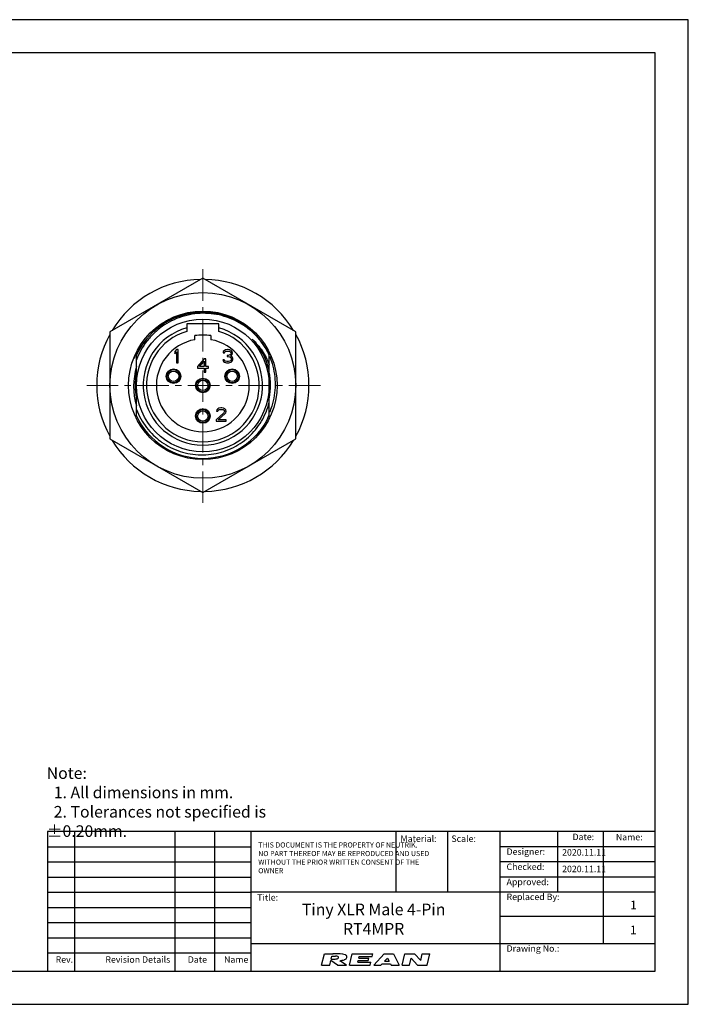
# Model space of a CAD drawing. Units: millimetres. Extents: x 1931 to 2351, y -1071 to -774.
# Drawn here: x 2150 to 2351, y -1071 to -774 of the extents above; entities that cross this region are included whole.
import ezdxf

# ---------------------------------------------------------------- set-up
doc = ezdxf.new("R2010")
doc.units = ezdxf.units.MM
doc.linetypes.add('CENTER', pattern=[50.8, 31.75, -6.35, 6.35, -6.35])
doc.layers.get('0').update_dxf_attribs({"lineweight": 30})
doc.layers.add('02___PRT_ALL_AXES', color=7, linetype='Continuous')
doc.layers.add('中心线层', color=6, linetype='CENTER', lineweight=18)
doc.layers.add('文本层', color=7, linetype='Continuous', lineweight=18)
doc.styles.get("Standard").update_dxf_attribs({"font": 'swisscl.ttf'})
doc.styles.add('USER1', font='swisscl.ttf')

msp = doc.modelspace()

# ---------------------------------------------------------------- linework, layer by layer
at = {"color": 7, "linetype": 'Continuous'}
for p, q in [((2205.149, -851.908), (2177.149, -868.073)), ((2233.149, -868.073), (2205.149, -851.908)), ((2200.349, -865.639), (2200.349, -867.931)), ((2209.949, -865.639), (2200.349, -865.639)), ((2209.949, -867.931), (2209.949, -865.639)), ((2177.149, -868.073), (2177.149, -900.405)), ((2202.749, -870.446), (2202.749, -869.23)), ((2207.549, -869.23), (2207.549, -870.446)), ((2233.149, -900.405), (2233.149, -868.073)), ((2185.149, -893.404), (2185.149, -875.074)), ((2197.249, -873.439), (2196.749, -874.035)), ((2196.749, -874.035), (2196.749, -874.716)), ((2196.749, -874.716), (2197.249, -874.12)), ((2197.749, -873.439), (2197.249, -873.439)), ((2197.249, -874.12), (2197.249, -877.439)), ((2197.749, -877.439), (2197.749, -873.439)), ((2211.316, -874.035), (2211.233, -874.375)), ((2211.233, -874.375), (2211.649, -874.375)), ((2211.649, -873.695), (2211.316, -874.035)), ((2211.983, -873.524), (2211.649, -873.695)), ((2211.649, -874.375), (2211.816, -874.12)), ((2211.816, -874.12), (2212.066, -873.95)), ((2212.566, -873.439), (2211.983, -873.524)), ((2212.066, -873.95), (2212.483, -873.865)), ((2212.483, -873.865), (2212.816, -873.865)), ((2212.483, -875.226), (2212.483, -875.567)), ((2212.816, -875.226), (2212.483, -875.226)), ((2212.483, -875.567), (2212.816, -875.567)), ((2212.733, -873.439), (2212.566, -873.439)), ((2213.316, -873.524), (2212.733, -873.439)), ((2212.816, -873.865), (2213.233, -873.95)), ((2213.316, -875.056), (2212.816, -875.226)), ((2212.816, -875.567), (2213.316, -875.652)), ((2213.233, -873.95), (2213.483, -874.12)), ((2213.649, -873.695), (2213.316, -873.524)), ((2213.483, -874.886), (2213.316, -875.056)), ((2213.316, -875.652), (2213.566, -875.822)), ((2213.483, -874.12), (2213.649, -874.375)), ((2213.649, -874.546), (2213.483, -874.886)), ((2213.483, -875.397), (2213.816, -875.141)), ((2213.899, -875.567), (2213.483, -875.397)), ((2213.566, -875.822), (2213.733, -876.163)), ((2213.983, -874.035), (2213.649, -873.695)), ((2213.649, -874.375), (2213.649, -874.546)), ((2213.816, -875.141), (2213.983, -874.886)), ((2214.066, -875.822), (2213.899, -875.567)), ((2214.066, -874.375), (2213.983, -874.035)), ((2213.983, -874.886), (2214.066, -874.546)), ((2214.066, -874.546), (2214.066, -874.375)), ((2214.149, -876.163), (2214.066, -875.822)), ((2225.149, -893.404), (2225.149, -875.074)), ((2197.249, -877.439), (2197.749, -877.439)), ((2205.549, -876.239), (2203.549, -878.537)), ((2203.549, -878.537), (2203.549, -879.048)), ((2203.549, -879.048), (2205.549, -879.048)), ((2204.133, -878.537), (2205.549, -876.92)), ((2205.549, -878.537), (2204.133, -878.537)), ((2206.049, -876.239), (2205.549, -876.239)), ((2205.549, -876.92), (2205.549, -878.537)), ((2205.549, -879.048), (2205.549, -880.239)), ((2206.049, -878.537), (2206.049, -876.239)), ((2206.883, -878.537), (2206.049, -878.537)), ((2206.049, -880.239), (2206.049, -879.048)), ((2206.049, -879.048), (2206.883, -879.048)), ((2206.883, -879.048), (2206.883, -878.537)), ((2211.566, -876.503), (2211.149, -876.503)), ((2211.149, -876.503), (2211.233, -876.758)), ((2211.233, -876.758), (2211.399, -877.014)), ((2211.399, -877.014), (2211.649, -877.184)), ((2211.649, -876.673), (2211.566, -876.503)), ((2211.816, -876.843), (2211.649, -876.673)), ((2211.649, -877.184), (2211.983, -877.354)), ((2211.983, -876.929), (2211.816, -876.843)), ((2212.399, -877.014), (2211.983, -876.929)), ((2211.983, -877.354), (2212.316, -877.439)), ((2212.316, -877.439), (2212.983, -877.439)), ((2212.899, -877.014), (2212.399, -877.014)), ((2213.316, -876.929), (2212.899, -877.014)), ((2212.983, -877.439), (2213.316, -877.354)), ((2213.483, -876.843), (2213.316, -876.929)), ((2213.316, -877.354), (2213.649, -877.184)), ((2213.649, -876.673), (2213.483, -876.843)), ((2213.733, -876.503), (2213.649, -876.673)), ((2213.649, -877.184), (2213.899, -877.014)), ((2213.733, -876.163), (2213.733, -876.503)), ((2213.899, -877.014), (2214.066, -876.758)), ((2214.066, -876.758), (2214.149, -876.503)), ((2214.149, -876.503), (2214.149, -876.163)), ((2205.549, -880.239), (2206.049, -880.239)), ((2211.483, -892.486), (2209.149, -894.614)), ((2209.316, -891.635), (2209.233, -891.975)), ((2209.233, -891.975), (2209.649, -891.975)), ((2209.649, -891.295), (2209.316, -891.635)), ((2209.983, -891.124), (2209.649, -891.295)), ((2209.649, -891.975), (2209.816, -891.72)), ((2209.816, -891.72), (2210.066, -891.55)), ((2209.816, -894.614), (2211.899, -892.741)), ((2210.566, -891.039), (2209.983, -891.124)), ((2210.066, -891.55), (2210.483, -891.465)), ((2210.483, -891.465), (2210.816, -891.465)), ((2210.899, -891.039), (2210.566, -891.039)), ((2210.816, -891.465), (2211.233, -891.55)), ((2211.399, -891.124), (2210.899, -891.039)), ((2211.233, -891.55), (2211.483, -891.72)), ((2211.733, -891.295), (2211.399, -891.124)), ((2211.483, -891.72), (2211.649, -891.975)), ((2211.649, -892.146), (2211.483, -892.486)), ((2211.649, -891.975), (2211.649, -892.146)), ((2212.066, -891.635), (2211.733, -891.295)), ((2211.899, -892.741), (2212.066, -892.486)), ((2212.149, -891.975), (2212.066, -891.635)), ((2212.066, -892.486), (2212.149, -892.146)), ((2212.149, -892.146), (2212.149, -891.975)), ((2209.149, -894.614), (2209.149, -895.039)), ((2209.149, -895.039), (2212.149, -895.039)), ((2212.149, -894.614), (2209.816, -894.614)), ((2212.149, -895.039), (2212.149, -894.614)), ((2177.149, -900.405), (2205.149, -916.571)), ((2205.149, -916.571), (2233.149, -900.405))]:
    msp.add_line(p, q, dxfattribs=at)
at = {"color": 0}
for p, q in [((2158.369, -1055.432), (2219.714, -1055.432)), ((2240.968, -1059.102), (2241.794, -1055.687)), ((2241.794, -1055.687), (2244.434, -1055.687)), ((2243.81, -1057.293), (2244.027, -1056.395)), ((2243.81, -1057.293), (2244.995, -1057.293)), ((2244.027, -1056.395), (2245.156, -1056.395)), ((2249.355, -1059.107), (2250.168, -1055.747)), ((2250.168, -1055.747), (2256.355, -1055.747)), ((2252.168, -1056.99), (2252.282, -1056.518)), ((2252.168, -1056.99), (2255.183, -1056.99)), ((2252.282, -1056.518), (2256.169, -1056.518)), ((2255.012, -1057.698), (2255.183, -1056.99)), ((2256.169, -1056.518), (2256.355, -1055.747)), ((2256.653, -1059.102), (2259.815, -1055.747)), ((2259.815, -1055.747), (2262.602, -1055.747)), ((2259.893, -1057.918), (2260.797, -1056.959)), ((2260.797, -1056.959), (2261.299, -1057.918)), ((2262.602, -1055.747), (2264.358, -1059.102)), ((2265.246, -1059.102), (2266.057, -1055.747)), ((2266.057, -1055.747), (2268.973, -1055.747)), ((2266.752, -1055.747), (2266.749, -1055.745)), ((2267.425, -1059.102), (2267.927, -1057.028)), ((2269.83, -1059.102), (2267.927, -1057.028)), ((2270.814, -1057.753), (2268.973, -1055.747)), ((2270.814, -1057.753), (2271.299, -1055.747)), ((2271.299, -1055.747), (2273.616, -1055.747)), ((2272.805, -1059.102), (2273.616, -1055.747)), ((2240.968, -1059.102), (2243.408, -1059.102)), ((2243.408, -1059.102), (2243.74, -1057.731)), ((2245.74, -1059.102), (2243.74, -1057.731)), ((2245.74, -1059.102), (2248.48, -1059.102)), ((2248.416, -1059.102), (2246.47, -1057.768)), ((2249.356, -1059.102), (2255.544, -1059.102)), ((2251.867, -1058.233), (2251.997, -1057.698)), ((2251.867, -1058.233), (2255.754, -1058.233)), ((2251.997, -1057.698), (2255.012, -1057.698)), ((2255.542, -1059.107), (2255.754, -1058.233)), ((2256.653, -1059.102), (2258.777, -1059.102)), ((2258.777, -1059.102), (2259.167, -1058.689)), ((2259.167, -1058.689), (2261.703, -1058.689)), ((2259.893, -1057.918), (2261.299, -1057.918)), ((2261.703, -1058.689), (2261.919, -1059.102)), ((2261.919, -1059.102), (2264.358, -1059.102)), ((2265.246, -1059.102), (2267.425, -1059.102)), ((2269.83, -1059.102), (2272.805, -1059.102))]:
    msp.add_line(p, q, dxfattribs=at)
for points in [[(1931.489, -1070.926), (2351.489, -1070.926), (2351.489, -773.926), (1931.489, -773.926)], [(1941.489, -1060.926), (2341.489, -1060.926), (2341.489, -783.926), (1941.489, -783.926)]]:
    msp.add_lwpolyline(points, close=True, dxfattribs=at)
for points in [[(2341.489, -1018.808), (2158.369, -1018.808)], [(2158.369, -1018.808), (2158.369, -1060.926)], [(2166.61, -1060.926), (2166.61, -1018.808)], [(2196.824, -1060.926), (2196.824, -1018.808)], [(2208.727, -1060.926), (2208.727, -1018.808)], [(2219.714, -1060.926), (2219.714, -1018.808)], [(2263.412, -1037.12), (2263.412, -1018.808)], [(2278.996, -1037.12), (2278.996, -1018.808)], [(2294.793, -1060.926), (2294.793, -1018.808)], [(2312.19, -1037.12), (2312.19, -1018.808)], [(2325.923, -1052.685), (2325.923, -1018.808)], [(2158.369, -1023.386), (2219.714, -1023.386)], [(2341.489, -1023.386), (2294.793, -1023.386)], [(2158.369, -1027.964), (2219.714, -1027.964)], [(2341.489, -1027.964), (2294.793, -1027.964)], [(2158.369, -1032.542), (2219.714, -1032.542)], [(2341.489, -1032.542), (2294.793, -1032.542)], [(2158.369, -1037.12), (2219.714, -1037.12)], [(2341.489, -1037.12), (2219.714, -1037.12)], [(2158.369, -1041.698), (2219.714, -1041.698)], [(2341.489, -1044.445), (2294.793, -1044.445)], [(2158.369, -1046.276), (2219.714, -1046.276)], [(2158.369, -1050.854), (2219.714, -1050.854)], [(2341.489, -1052.685), (2219.714, -1052.685)]]:
    msp.add_lwpolyline(points, dxfattribs=at)
at = {"color": 7, "linetype": 'Continuous'}
for radius in [28, 22.4, 20, 2.2]:
    msp.add_circle((2205.149, -884.239), radius, dxfattribs=at)
for centre, radius, start, end in [((2205.149, -884.239), 32, 91.18415, 148.79445), ((2205.149, -884.239), 32, 31.20555, 88.81585), ((2205.149, -884.239), 22, 38.758, 155.38002), ((2205.149, -884.239), 18, 105.46601, 74.53399), ((2204.587, -883.832), 21.765, 118.75402, 119.25501), ((2205.722, -885.231), 23.54, 119.53767, 120.00036), ((2205.149, -884.239), 32, 151.31057, 208.68943), ((2205.149, -884.239), 17, 106.40069, 73.59931), ((2205.149, -884.239), 15.2, 80.91528, 99.08472), ((2204.923, -884.055), 22.044, 46.76997, 48.79656), ((2204.93, -884.047), 22.034, 44.62948, 46.77015), ((2205.149, -884.239), 32, 331.31057, 28.68943), ((2204.358, -885.304), 22.065, 138.44008, 151.96458), ((2205.149, -884.239), 14, 99.87089, 80.12911), ((2205.268, -884.457), 20.463, 13.69944, 43.68636), ((2205.149, -884.239), 22, 31.20736, 37.75246), ((2204.575, -885.433), 22.317, 151.93484, 156.211), ((2205.149, -884.239), 22, 24.61998, 29.9978), ((2205.15, -884.534), 20.872, 163.4265, 196.34573), ((2205.149, -884.239), 20.4, 169.37832, 190.93333), ((2205.149, -884.239), 20.4, 349.43342, 11.36614), ((2205.149, -884.239), 22, 204.61998, 335.38002), ((2204.646, -885.388), 21.897, 333.26094, 339.44775), ((2205.149, -884.239), 32, 211.20555, 268.81585), ((2205.149, -884.239), 32, 271.18415, 328.79445)]:
    msp.add_arc(centre, radius, start, end, dxfattribs=at)
at = {"color": 0}
for centre, radius, start, end in [((2244.829, -1082.37), 26.687, 84.67668, 90.98598), ((2244.744, -1053.559), 3.742, 273.84454, 284.46463), ((2244.929, -1059.424), 3.037, 71.64551, 85.71279), ((2245.107, -1055.777), 1.517, 292.13, 304.02721), ((2245.778, -1056.809), 0.288, 308.18397, 68.24905), ((2246.654, -1059.966), 4.215, 69.56299, 81.73169), ((2247.554, -1056.373), 1.129, 286.58189, 338.14696), ((2247.25, -1057.663), 1.866, 51.53686, 62.01504), ((2248.078, -1056.637), 0.547, 340.39974, 51.41423), ((2245.937, -1052.049), 5.745, 275.32628, 289.52599)]:
    msp.add_arc(centre, radius, start, end, dxfattribs=at)
at = {"color": 7, "linetype": 'Continuous'}
for points, knots in [([(2224.202, -873.24), (2223.647, -872.302), (2222.393, -870.505), (2220.138, -868.124), (2217.553, -866.104), (2214.704, -864.495), (2211.648, -863.328), (2208.448, -862.627), (2205.165, -862.413), (2201.886, -862.697), (2198.706, -863.466), (2195.693, -864.694), (2192.9, -866.355), (2190.385, -868.418), (2188.211, -870.832), (2186.429, -873.534), (2185.525, -875.49), (2185.149, -876.494)], [0, 0, 0, 0, 3.26969, 6.5441304, 9.8063437, 13.0726026, 16.3257517, 19.5809722, 22.8661463, 26.1579077, 29.4152853, 32.646142, 35.8799665, 39.1295416, 42.3671631, 45.5894126, 48.8041976, 48.8041976, 48.8041976, 48.8041976]), ([(2194.117, -864.751), (2195.033, -864.248), (2196.994, -863.348), (2200.125, -862.42), (2203.418, -861.96), (2206.737, -861.993), (2210.011, -862.517), (2213.164, -863.519), (2216.131, -864.977), (2218.175, -866.394), (2219.231, -867.283), (2219.444, -867.469)], [0, 0, 0, 0, 3.1321793, 6.4508968, 9.760992, 13.0718257, 16.37043, 19.6718636, 22.9600967, 26.2525589, 27.1015145, 27.1015145, 27.1015145, 27.1015145]), ([(2220.066, -870.323), (2220.619, -870.848), (2221.672, -871.964), (2223.059, -873.812), (2224.238, -875.817), (2224.873, -877.239), (2225.149, -877.965)], [0, 0, 0, 0, 2.2880786, 4.5920512, 6.9176452, 9.2512392, 9.2512392, 9.2512392, 9.2512392]), ([(2225.194, -875.405), (2225.504, -876.136), (2226.146, -877.908), (2226.792, -880.816), (2227.016, -884.078), (2226.753, -887.335), (2226.095, -890.138), (2225.475, -891.815), (2225.2, -892.46)], [0, 0, 0, 0, 2.3815645, 5.6404346, 8.9038292, 12.1536832, 15.4065445, 17.5093599, 17.5093599, 17.5093599, 17.5093599]), ([(2185.149, -891.482), (2185.517, -892.462), (2186.397, -894.368), (2188.126, -897.003), (2190.234, -899.362), (2192.676, -901.387), (2195.383, -903.018), (2198.289, -904.224), (2201.346, -904.988), (2204.501, -905.288), (2207.666, -905.109), (2210.749, -904.46), (2213.689, -903.365), (2216.437, -901.84), (2218.929, -899.916), (2221.092, -897.651), (2222.879, -895.109), (2224.265, -892.337), (2224.905, -890.369), (2225.149, -889.364)], [0, 0, 0, 0, 3.1386393, 6.2714667, 9.421393, 12.5942066, 15.7519993, 18.8678169, 22.000038, 25.1683942, 28.339813, 31.4739292, 34.5828937, 37.7174885, 40.8677009, 43.9923077, 47.0772002, 50.156159, 53.2578214, 53.2578214, 53.2578214, 53.2578214])]:
    msp.add_open_spline(points, degree=3, knots=knots, dxfattribs=at)
at = {"layer": '02___PRT_ALL_AXES', "color": 7, "linetype": 'Continuous'}
for centre, radius in [((2196.309, -881.479), 2.2), ((2196.309, -881.479), 2), ((2213.989, -881.479), 2.2), ((2213.989, -881.479), 2), ((2205.149, -884.239), 2), ((2205.149, -893.479), 2.2), ((2205.149, -893.479), 2)]:
    msp.add_circle(centre, radius, dxfattribs=at)
at = {"layer": '02___PRT_ALL_AXES', "color": 9, "linetype": 'Continuous'}
for centre in [(2196.309, -881.479), (2213.989, -881.479), (2205.149, -884.239), (2205.149, -893.479)]:
    msp.add_circle(centre, 1.576, dxfattribs=at)
at = {"layer": '中心线层', "ltscale": 0.3}
for p, q in [((2205.149, -919.707), (2205.149, -848.771)), ((2240.617, -884.239), (2169.681, -884.239))]:
    msp.add_line(p, q, dxfattribs=at)

# ---------------------------------------------------------------- texts
at = {"lineweight": 5, "insert": (2158.074, -999.43), "char_height": 3.5, "width": 78.01884, "attachment_point": 1, "style": 'USER1'}
msp.add_mtext('{\\fSwis721 LtCn BT|b0|i0|c0|p34;Note:\\P  1. All dimensions in mm.\\P  2. Tolerances not specified is %%P0.20mm.}', dxfattribs=at)
at = {"layer": '文本层', "width": 57.53132, "attachment_point": 1}
for s, insert, char_height in [('{\\fSwis721 LtCn BT|b0|i0|c0|p34;\\H0.75x;Material:}', (2264.736, -1020.002), 2.59009), ('{\\fSwis721 LtCn BT|b0|i0|c0|p34;\\H0.75x;Scale:}', (2280.074, -1020.002), 2.59009), ('{\\fSwis721 LtCn BT|b0|i0|c0|p34;\\H0.75x;Date:}', (2316.586, -1019.452), 2.59009), ('{\\fSwis721 LtCn BT|b0|i0|c0|p34;\\H0.75x;Name:}', (2329.662, -1019.521), 2.59009), ('{\\fSwis721 LtCn BT|b0|i0|c0|p34;\\H0.8x;THIS DOCUMENT IS THE PROPERTY OF NEUTRIK. \\PNO PART THEREOF MAY BE REPRODUCED AND USED\\PWITHOUT THE PRIOR WRITTEN CONSENT OF THE \\POWNER}', (2221.85, -1022.079), 1.94257), ('{\\fSwis721 LtCn BT|b0|i0|c0|p34;\\H0.75x;Designer:}', (2296.704, -1023.891), 2.59009), ('{\\H0.75x;2020.11.11}', (2313.451, -1024.121), 2.59009), ('{\\fSwis721 LtCn BT|b0|i0|c0|p34;\\H0.75x;Checked:}', (2296.704, -1028.469), 2.59009), ('{\\H0.75x;2020.11.11}', (2313.451, -1029.125), 2.59009), ('{\\fSwis721 LtCn BT|b0|i0|c0|p34;\\H0.75x;Approved:}', (2296.704, -1033.047), 2.59009), ('{\\fSwis721 LtCn BT|b0|i0|c0|p34;\\H0.75x;Title:}', (2221.533, -1037.71), 2.59009), ('{\\fSwis721 LtCn BT|b0|i0|c0|p34;\\H0.75x;Replaced By:}', (2296.704, -1037.541), 2.59009), ('{\\fSwis721 LtCn BT|b0|i0|c0|p34;1}', (2333.968, -1039.649), 2.59009), ('{\\fSwis721 LtCn BT|b0|i0|c0|p34;1}', (2333.946, -1047.183), 2.59009), ('{\\fSwis721 LtCn BT|b0|i0|c0|p34;\\H0.75x;Drawing No.:}', (2296.704, -1053.106), 2.59009), ('{\\fSwis721 LtCn BT|b0|i0|c0|p34;\\H0.75x;Rev.}', (2160.774, -1056.451), 2.59009), ('{\\fSwis721 LtCn BT|b0|i0|c0|p34;\\H0.75x;Revision Details}', (2175.77, -1056.451), 2.59009), ('{\\fSwis721 LtCn BT|b0|i0|c0|p34;\\H0.75x;Date}', (2200.611, -1056.451), 2.59009), ('{\\fSwis721 LtCn BT|b0|i0|c0|p34;\\H0.75x;Name}', (2211.548, -1056.451), 2.59009)]:
    msp.add_mtext(s, dxfattribs=dict(at, insert=insert, char_height=char_height))
at = {"layer": '文本层', "lineweight": 20, "insert": (2256.635, -1045.218), "char_height": 3.15, "width": 132.89322, "attachment_point": 5}
msp.add_mtext('{\\H1.111x;Tiny XLR Male 4-Pin\\PRT4MPR}', dxfattribs=at)

doc.saveas('drawing.dxf')
